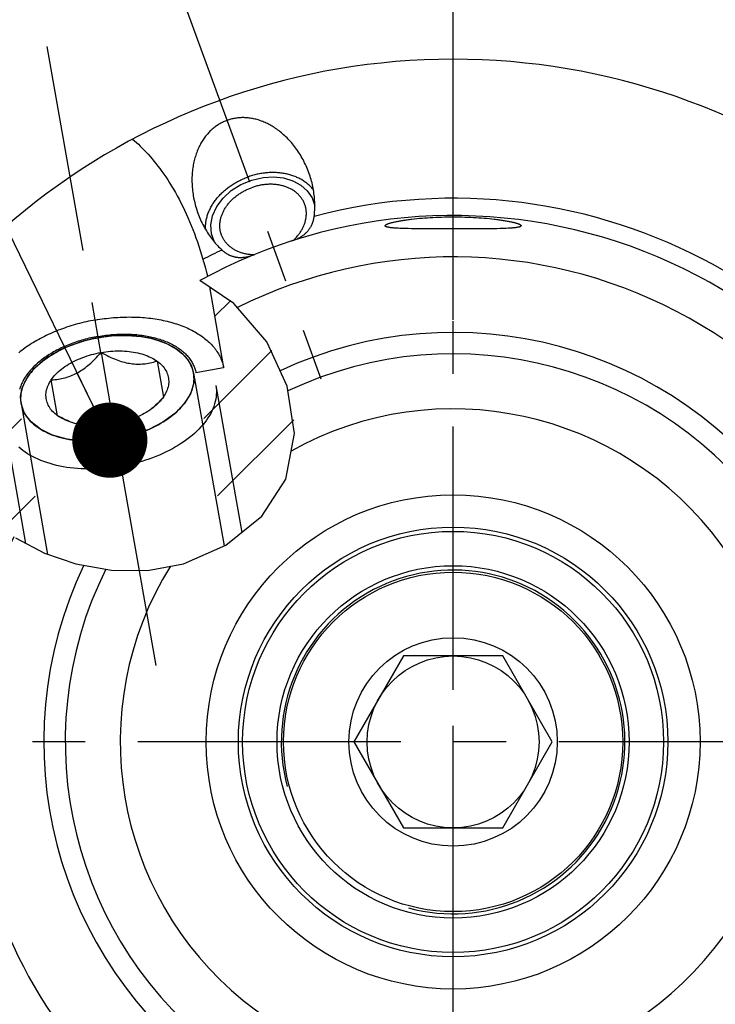
# Model space of a CAD drawing. Units: millimetres. Extents: x 0 to 594, y 0 to 420.
# Drawn here: x 102 to 135, y 215 to 261 of the extents above; entities that cross this region are included whole.
import ezdxf

# ---------------------------------------------------------------- set-up
doc = ezdxf.new("R2010")
doc.units = ezdxf.units.MM
doc.header["$LTSCALE"] = 32.67
doc.linetypes.add('CENTER', pattern=[0.6, 0.375, -0.075, 0.075, -0.075])
doc.layers.get('0').update_dxf_attribs({"linetype": 'CONTINUOUS'})
for name, color, linetype in [('10003447_HP_AXIS', 7, 'CONTINUOUS'), ('30252547_CL', 7, 'CONTINUOUS'), ('31218240_CL', 7, 'CONTINUOUS'), ('31266174_CL', 7, 'CONTINUOUS'), ('607663500-000-00-ED1_CL', 7, 'CONTINUOUS'), ('607663500-000_AXIS', 7, 'CONTINUOUS'), ('607663719-000_AXIS', 7, 'CONTINUOUS'), ('607663719-000_CL', 7, 'CONTINUOUS'), ('607663719-000_HATCH', 7, 'CONTINUOUS'), ('COLLECTION02', 7, 'CONTINUOUS')]:
    doc.layers.add(name, color=color, linetype=linetype)
doc.styles.get("Standard").update_dxf_attribs({"font": 'TXT.SHX', "width": 0.7})
doc.dimstyles.get("Standard").update_dxf_attribs({"dimtxt": 3.5, "dimasz": 3.5, "dimexe": 1.5, "dimexo": 0, "dimtad": 1, "dimdec": 3, "dimdsep": 46, "dimtxsty": 'STANDARD', "dimblk": '_FILLED', "dimblk1": '_FILLED', "dimblk2": '_FILLED', "dimcen": 0.09, "dimclrt": 2, "dimadec": 3, "dimazin": 2, "dimtol": 1, "dimtp": 0.005, "dimtm": 0.005, "dimtfac": 1, "dimtdec": 3, "dimtofl": 0, "dimtmove": 0, "dimatfit": 3, "dimldrblk": '_FILLED', "dimfxl": 1, "dimtolj": 1, "dimarcsym": 0})

# ---------------------------------------------------------------- blocks, each defined once
blk = doc.blocks.new('_FILLED')
at = {"color": 0, "linetype": 'BYBLOCK'}
blk.add_solid([(0, 0), (-1, 0.125), (-1, -0.125)], dxfattribs=at)
blk = doc.blocks.new('HATCHING_BL1', base_point=(106.747, 242.253))
at = {"layer": '607663719-000_HATCH', "linetype": 'CONTINUOUS'}
h = blk.add_hatch(dxfattribs=at)
h.set_pattern_fill('default__2', color=3, scale=3, angle=45, style=0, pattern_type=0)
h.set_pattern_definition([(45, (0, 0), (-2.12132, 2.12132), [])])
edge = h.paths.add_edge_path()
edge.add_line((99.614, 246.144), (100.229, 246.253))
edge.add_line((100.229, 246.253), (100.85, 242.729))
edge.add_line((100.85, 242.729), (102.142, 242.955))
edge.add_line((102.142, 242.955), (103.369, 235.997))
edge.add_spline(control_points=[(103.369, 235.997), (103.242, 236.05), (102.995, 236.159), (102.641, 236.335), (102.304, 236.523), (101.982, 236.722), (101.675, 236.933), (101.381, 237.157), (101.1, 237.394), (100.833, 237.644), (100.574, 237.913), (100.318, 238.207), (100.068, 238.528), (99.827, 238.871), (99.599, 239.235), (99.388, 239.615), (99.196, 240.007), (99.026, 240.407), (98.88, 240.81), (98.76, 241.211), (98.664, 241.605), (98.593, 241.991), (98.546, 242.364), (98.521, 242.722), (98.518, 243.066), (98.533, 243.393), (98.567, 243.704), (98.616, 243.999), (98.68, 244.278), (98.757, 244.542), (98.85, 244.801), (98.961, 245.063), (99.091, 245.327), (99.242, 245.595), (99.414, 245.867), (99.545, 246.051), (99.614, 246.144)], knot_values=[0, 0, 0, 0, 0.029412, 0.058824, 0.088235, 0.117647, 0.147059, 0.176471, 0.205882, 0.235294, 0.264706, 0.294118, 0.323529, 0.352941, 0.382353, 0.411765, 0.441176, 0.470588, 0.5, 0.529412, 0.558824, 0.588235, 0.617647, 0.647059, 0.676471, 0.705882, 0.735294, 0.764706, 0.794118, 0.823529, 0.852941, 0.882353, 0.911765, 0.941176, 0.970588, 1, 1, 1, 1], degree=3, periodic=0)
edge = h.paths.add_edge_path()
edge.add_line((111.91, 236.464), (111.796, 236.444))
edge.add_line((111.796, 236.444), (110.391, 244.409))
edge.add_line((110.391, 244.409), (111.683, 244.639))
edge.add_line((111.683, 244.639), (111.001, 248.508))
edge.add_spline(control_points=[(111.001, 248.508), (111.118, 248.435), (111.35, 248.283), (111.692, 248.035), (112.024, 247.767), (112.345, 247.482), (112.653, 247.178), (112.947, 246.858), (113.225, 246.521), (113.486, 246.169), (113.729, 245.803), (113.955, 245.418), (114.165, 245.014), (114.354, 244.595), (114.52, 244.167), (114.661, 243.733), (114.776, 243.3), (114.865, 242.871), (114.928, 242.451), (114.965, 242.042), (114.978, 241.649), (114.969, 241.271), (114.94, 240.91), (114.891, 240.567), (114.825, 240.242), (114.743, 239.934), (114.648, 239.644), (114.539, 239.369), (114.414, 239.099), (114.272, 238.833), (114.112, 238.57), (113.934, 238.31), (113.739, 238.055), (113.526, 237.805), (113.296, 237.561), (113.049, 237.324), (112.786, 237.094), (112.508, 236.873), (112.216, 236.661), (112.013, 236.528), (111.91, 236.464)], knot_values=[0, 0, 0, 0, 0.026316, 0.052632, 0.078947, 0.105263, 0.131579, 0.157895, 0.184211, 0.210526, 0.236842, 0.263158, 0.289474, 0.315789, 0.342105, 0.368421, 0.394737, 0.421053, 0.447368, 0.473684, 0.5, 0.526316, 0.552632, 0.578947, 0.605263, 0.631579, 0.657895, 0.684211, 0.710526, 0.736842, 0.763158, 0.789474, 0.815789, 0.842105, 0.868421, 0.894737, 0.921053, 0.947368, 0.973684, 1, 1, 1, 1], degree=3, periodic=0)

msp = doc.modelspace()

# ---------------------------------------------------------------- linework, layer by layer
at = {"color": 3, "linetype": 'CONTINUOUS'}
for p, q in [((112.1628, 247.6425), (110.5754, 248.7048)), ((113.6932, 245.8522), (112.1628, 247.6425)), ((114.6404, 243.7881), (113.6932, 245.8522)), ((114.9747, 241.5788), (114.6404, 243.7881)), ((114.5765, 239.4652), (114.9747, 241.5788)), ((113.4548, 237.7314), (114.5765, 239.4652)), ((111.7898, 236.39), (113.4548, 237.7314)), ((101.9868, 236.7225), (103.3397, 236.0092)), ((109.8201, 235.5242), (111.7898, 236.39)), ((103.3397, 236.0092), (104.792, 235.5242)), ((104.792, 235.5242), (106.454, 235.2284)), ((106.454, 235.2284), (108.1416, 235.2134)), ((108.1416, 235.2134), (109.8201, 235.5242))]:
    msp.add_line(p, q, dxfattribs=at)
at = {"layer": '10003447_HP_AXIS', "color": 1, "linetype": 'CENTER'}
msp.add_line((122.3682, 246.8751), (122.3682, 260.8044), dxfattribs=at)
at = {"layer": '30252547_CL', "color": 7, "linetype": 'CONTINUOUS'}
for p, q in [((120.0588, 231.2297), (117.7494, 227.2297)), ((124.6776, 231.2297), (120.0588, 231.2297)), ((126.987, 227.2297), (124.6776, 231.2297)), ((117.7494, 227.2297), (120.0588, 223.2297)), ((124.6776, 223.2297), (126.987, 227.2297)), ((120.0588, 223.2297), (124.6776, 223.2297))]:
    msp.add_line(p, q, dxfattribs=at)
for radius in [7.9, 4.85, 4]:
    msp.add_circle((122.3682, 227.2297), radius, dxfattribs=at)
at = {"layer": '31218240_CL', "color": 3, "linetype": 'CONTINUOUS'}
for p, q in [((105.7072, 246.0186), (105.7491, 246.0268)), ((105.7491, 246.0268), (105.7911, 246.0347)), ((105.7911, 246.0347), (105.85, 246.0453)), ((105.85, 246.0453), (105.8921, 246.0526)), ((105.8921, 246.0526), (105.9342, 246.0596)), ((105.9342, 246.0596), (105.9933, 246.0691)), ((110.2844, 244.3921), (111.7022, 236.3515)), ((102.2484, 242.9751), (103.4853, 235.9606))]:
    msp.add_line(p, q, dxfattribs=at)
at = {"layer": '31218240_CL', "color": 7, "linetype": 'CONTINUOUS'}
for p, q in [((105.9718, 245.3546), (106.5611, 242.0126)), ((108.5811, 244.9532), (108.8758, 243.2822)), ((103.9517, 242.414), (103.6571, 244.085)), ((111.3197, 243.8189), (112.5251, 236.9825)), ((101.4716, 242.0824), (102.4608, 236.4726)), ((104.6344, 242.0907), (104.5725, 242.1149))]:
    msp.add_line(p, q, dxfattribs=at)
for points in [[(108.7248, 245.8863), (108.6941, 245.8967), (108.5716, 245.9359), (108.446, 245.9718), (108.3174, 246.0045), (108.1857, 246.0341), (108.0515, 246.0603), (107.9148, 246.0831), (107.7757, 246.1027), (107.6346, 246.1188), (107.4916, 246.1316), (107.3466, 246.1409), (107.2004, 246.1468), (107.0529, 246.1492), (106.904, 246.1482), (106.7545, 246.1438), (106.6043, 246.1359), (106.4534, 246.1245), (106.3025, 246.1098), (106.1515, 246.0917), (106.0004, 246.0702), (105.85, 246.0453)], [(105.85, 246.0453), (105.7001, 246.0172), (105.5508, 245.9858), (105.4027, 245.9512), (105.2559, 245.9134), (105.1102, 245.8724), (104.9663, 245.8285), (104.8243, 245.7815), (104.6841, 245.7315), (104.5463, 245.6788), (104.4109, 245.6233), (104.2779, 245.5649), (104.1479, 245.504), (104.0208, 245.4406), (103.8967, 245.3746), (103.7761, 245.3064), (103.659, 245.2359), (103.5453, 245.1631), (103.4356, 245.0883), (103.3299, 245.0116), (103.2282, 244.9329), (103.2029, 244.9126)], [(110.2844, 244.3921), (110.266, 244.4801), (110.242, 244.5668), (110.2125, 244.6521), (110.1775, 244.7361), (110.1369, 244.8188), (110.091, 244.8999), (110.0398, 244.9792), (109.9831, 245.0568), (109.9214, 245.1324), (109.8546, 245.2059), (109.7826, 245.2774), (109.7058, 245.3466), (109.6243, 245.4135), (109.5379, 245.4781), (109.447, 245.54), (109.3517, 245.5994), (109.252, 245.6561), (109.1482, 245.71), (109.0404, 245.7611), (108.9285, 245.8094), (108.8131, 245.8546), (108.7248, 245.8863)], [(103.6571, 244.085), (103.7044, 244.1507), (103.7554, 244.2155), (103.8101, 244.2794), (103.8686, 244.3425), (103.9308, 244.4047), (103.9964, 244.4657), (104.0654, 244.5255), (104.1378, 244.5842), (104.2133, 244.6414), (104.2919, 244.6972), (104.3736, 244.7516), (104.458, 244.8042), (104.5452, 244.8552), (104.635, 244.9045), (104.7272, 244.9519), (104.8217, 244.9973), (104.9185, 245.0409), (105.0172, 245.0824), (105.1178, 245.1217), (105.2202, 245.159), (105.3241, 245.194), (105.4294, 245.2267), (105.5361, 245.2571), (105.6437, 245.2851), (105.7521, 245.3107), (105.8615, 245.3339), (105.9718, 245.3546)], [(103.6571, 244.085), (103.7425, 244.0901), (103.8258, 244.0971), (103.907, 244.106), (103.9859, 244.1167), (104.0627, 244.1292), (104.1381, 244.1436), (104.2121, 244.1598), (104.2846, 244.1779), (104.3562, 244.1979), (104.4269, 244.2198), (104.4966, 244.2437), (104.5656, 244.2696), (104.634, 244.2975), (104.7017, 244.3275), (104.7689, 244.3596), (104.8357, 244.3938), (104.902, 244.4302), (104.968, 244.4688), (105.0337, 244.5096), (105.0991, 244.5526), (105.1643, 244.598), (105.2295, 244.6457), (105.2945, 244.6958), (105.3598, 244.7484), (105.4252, 244.8035), (105.4907, 244.8612), (105.5569, 244.9219), (105.6235, 244.9854), (105.6908, 245.0518), (105.7592, 245.1219), (105.8289, 245.1959), (105.8998, 245.2734), (105.9718, 245.3546)], [(105.9718, 245.3546), (106.0825, 245.3728), (106.1932, 245.3885), (106.3038, 245.4015), (106.4146, 245.412), (106.5252, 245.4199), (106.6354, 245.4252), (106.7449, 245.4278), (106.8539, 245.4279), (106.9619, 245.4253), (107.0688, 245.4201), (107.1747, 245.4122), (107.279, 245.4018), (107.3819, 245.3888), (107.4832, 245.3733), (107.5825, 245.3552), (107.6798, 245.3345), (107.7752, 245.3114), (107.8681, 245.2859), (107.9587, 245.2579), (108.0468, 245.2276), (108.1321, 245.1949), (108.2146, 245.16), (108.2943, 245.1228), (108.3708, 245.0835), (108.4441, 245.0422), (108.5142, 244.9988), (108.5811, 244.9532)], [(105.9718, 245.3546), (106.0672, 245.3029), (106.1603, 245.2543), (106.2511, 245.2087), (106.3394, 245.1662), (106.4254, 245.1267), (106.5098, 245.0898), (106.5927, 245.0554), (106.6741, 245.0237), (106.7544, 244.9942), (106.8337, 244.9671), (106.912, 244.9423), (106.9895, 244.9198), (107.0664, 244.8994), (107.1426, 244.8814), (107.2183, 244.8655), (107.2935, 244.8518), (107.3682, 244.8403), (107.4427, 244.831), (107.5168, 244.8238), (107.5907, 244.8188), (107.6645, 244.816), (107.7382, 244.8152), (107.8118, 244.8167), (107.8857, 244.8202), (107.9598, 244.8259), (108.0341, 244.8338), (108.1092, 244.8438), (108.1849, 244.8561), (108.2613, 244.8705), (108.3391, 244.8875), (108.4184, 244.9069), (108.4991, 244.9289), (108.5811, 244.9532)], [(103.2029, 244.9126), (103.1308, 244.8526), (103.0378, 244.7707), (102.9492, 244.6871), (102.8654, 244.6022), (102.7863, 244.516), (102.712, 244.4286), (102.6427, 244.3402), (102.5785, 244.2509), (102.5194, 244.1607), (102.4656, 244.07), (102.4172, 243.9787), (102.374, 243.8869), (102.3363, 243.7949), (102.3042, 243.7028), (102.2775, 243.6105), (102.2565, 243.5184), (102.2411, 243.4266), (102.2312, 243.335), (102.227, 243.244), (102.2285, 243.1538), (102.2356, 243.0641), (102.2484, 242.9751)], [(108.5811, 244.9532), (108.6445, 244.9057), (108.7042, 244.8566), (108.7601, 244.8057), (108.8124, 244.7531), (108.8608, 244.6988), (108.9054, 244.6431), (108.9459, 244.5859), (108.9825, 244.5272), (109.015, 244.4674), (109.0433, 244.4064), (109.0674, 244.3443), (109.0874, 244.2812), (109.1031, 244.2172), (109.1145, 244.1523), (109.1216, 244.0869), (109.1245, 244.0208), (109.123, 243.9541), (109.1173, 243.8871), (109.1073, 243.8198), (109.0929, 243.7522), (109.0744, 243.6846), (109.0516, 243.617), (109.0246, 243.5493), (108.9935, 243.482), (108.9584, 243.4151), (108.9191, 243.3485), (108.8758, 243.2822)], [(106.6829, 241.3219), (106.8327, 241.35), (106.982, 241.3814), (107.1301, 241.416), (107.277, 241.4538), (107.4227, 241.4948), (107.5665, 241.5387), (107.7085, 241.5857), (107.8487, 241.6357), (107.9866, 241.6884), (108.1219, 241.7439), (108.2549, 241.8023), (108.385, 241.8632), (108.512, 241.9266), (108.6361, 241.9926), (108.7567, 242.0608), (108.8739, 242.1313), (108.9875, 242.2041), (109.0972, 242.2789), (109.2029, 242.3556), (109.3047, 242.4343), (109.4021, 242.5146), (109.495, 242.5965), (109.5836, 242.6801), (109.6675, 242.765), (109.7465, 242.8512), (109.8209, 242.9386), (109.8901, 243.027), (109.9543, 243.1163), (110.0134, 243.2065), (110.0672, 243.2972), (110.1157, 243.3885), (110.1588, 243.4803), (110.1965, 243.5723), (110.2286, 243.6644), (110.2553, 243.7567), (110.2764, 243.8488), (110.2918, 243.9406), (110.3016, 244.0322), (110.3058, 244.1232), (110.3043, 244.2134), (110.2972, 244.3031), (110.2844, 244.3921)], [(111.3197, 243.8189), (111.3349, 243.7138), (111.3437, 243.6077), (111.346, 243.5008), (111.3419, 243.3932), (111.3313, 243.285), (111.3143, 243.1764), (111.2909, 243.0674), (111.2611, 242.9584), (111.2249, 242.8493), (111.1824, 242.7403), (111.1338, 242.6316), (111.0789, 242.5233), (111.0179, 242.4156), (110.9509, 242.3086), (110.878, 242.2024), (110.7992, 242.0972), (110.7147, 241.9931), (110.6245, 241.8903), (110.5288, 241.7888), (110.4278, 241.6889), (110.3215, 241.5906), (110.21, 241.494), (110.0936, 241.3994), (109.9724, 241.3068), (109.8465, 241.2163), (109.7161, 241.1281), (109.5814, 241.0423), (109.4425, 240.959), (109.2997, 240.8782), (109.153, 240.8002), (109.0028, 240.7249), (108.8492, 240.6526), (108.6923, 240.5833), (108.5325, 240.517), (108.3699, 240.4539), (108.2047, 240.3941), (108.0372, 240.3376), (107.8675, 240.2845), (107.6959, 240.2349), (107.5226, 240.1889), (107.3478, 240.1464), (107.1718, 240.1076), (106.9948, 240.0725), (106.817, 240.0411), (106.6387, 240.0136), (106.46, 239.9898), (106.2813, 239.97), (106.1027, 239.954), (105.9244, 239.9419), (105.7468, 239.9338), (105.5701, 239.9296), (105.3944, 239.9293), (105.22, 239.9329), (105.0472, 239.9405), (104.8761, 239.952), (104.707, 239.9675), (104.5401, 239.9868), (104.3756, 240.01), (104.2138, 240.037), (104.0548, 240.0678), (103.8988, 240.1024), (103.7461, 240.1407), (103.5969, 240.1826), (103.4513, 240.2282), (103.3095, 240.2773), (103.1718, 240.3299), (103.0383, 240.3859), (102.9091, 240.4452), (102.7845, 240.5079), (102.6646, 240.5737), (102.5496, 240.6426), (102.4396, 240.7145), (102.3347, 240.7893), (102.2352, 240.867), (102.141, 240.9473)], [(103.9517, 242.414), (103.8883, 242.4615), (103.8286, 242.5106), (103.7727, 242.5615), (103.7205, 242.6141), (103.672, 242.6684), (103.6275, 242.7241), (103.5869, 242.7813), (103.5503, 242.84), (103.5179, 242.8998), (103.4896, 242.9608), (103.4654, 243.0229), (103.4455, 243.086), (103.4298, 243.15), (103.4184, 243.2149), (103.4112, 243.2803), (103.4084, 243.3464), (103.4098, 243.4131), (103.4156, 243.4801), (103.4256, 243.5474), (103.4399, 243.615), (103.4585, 243.6826), (103.4812, 243.7502), (103.5082, 243.8179), (103.5393, 243.8852), (103.5745, 243.9521), (103.6137, 244.0187), (103.6571, 244.085)], [(102.2484, 242.9751), (102.2669, 242.8871), (102.2908, 242.8004), (102.3203, 242.7151), (102.3553, 242.6311), (102.3959, 242.5484), (102.4418, 242.4673), (102.4931, 242.388), (102.5497, 242.3104), (102.6114, 242.2348), (102.6783, 242.1613), (102.7502, 242.0898), (102.827, 242.0206), (102.9086, 241.9537), (102.995, 241.8891), (103.0858, 241.8272), (103.1811, 241.7678), (103.2809, 241.7111), (103.3847, 241.6572), (103.4925, 241.6061), (103.6043, 241.5578), (103.7197, 241.5126), (103.8387, 241.4705), (103.9612, 241.4313), (104.0868, 241.3954), (104.2155, 241.3627), (104.3471, 241.3331), (104.4813, 241.3069), (104.618, 241.2841), (104.7572, 241.2645), (104.8983, 241.2484), (105.0413, 241.2356), (105.1862, 241.2263), (105.3324, 241.2204), (105.48, 241.218), (105.6288, 241.219), (105.7783, 241.2234), (105.9285, 241.2313), (106.0794, 241.2427), (106.2304, 241.2574), (106.3814, 241.2755), (106.5324, 241.297), (106.6829, 241.3219)], [(108.8758, 243.2822), (108.8284, 243.2165), (108.7774, 243.1517), (108.7227, 243.0878), (108.6642, 243.0247), (108.6021, 242.9625), (108.5365, 242.9015), (108.4675, 242.8417), (108.4339, 242.814)], [(108.8758, 243.2822), (108.8038, 243.201), (108.7329, 243.1235), (108.6632, 243.0495), (108.5947, 242.9794), (108.5275, 242.9129), (108.4608, 242.8494)], [(108.4339, 242.814), (108.395, 242.783), (108.3195, 242.7258), (108.2409, 242.67), (108.1592, 242.6156), (108.0748, 242.563), (107.9877, 242.512), (107.8978, 242.4627), (107.8057, 242.4153), (107.7112, 242.3699), (107.6143, 242.3263), (107.5157, 242.2848), (107.4151, 242.2455), (107.3126, 242.2082), (107.2088, 242.1732), (107.1035, 242.1405), (106.9968, 242.1101), (106.8891, 242.0821), (106.7807, 242.0565), (106.6714, 242.0333), (106.5611, 242.0126)], [(108.4608, 242.8494), (108.3946, 242.7887), (108.3448, 242.7449)], [(104.5271, 242.1251), (104.4861, 242.1396), (104.4007, 242.1723), (104.3182, 242.2072), (104.2385, 242.2444), (104.162, 242.2837), (104.0888, 242.325), (104.0187, 242.3684), (103.9517, 242.414)], [(104.5725, 242.1149), (104.4896, 242.1492), (104.4053, 242.1861), (104.3193, 242.2256), (104.2311, 242.268), (104.1403, 242.3137), (104.0472, 242.3623), (103.9517, 242.414)], [(106.5611, 242.0126), (106.4503, 241.9944), (106.3396, 241.9787), (106.229, 241.9657), (106.1183, 241.9552), (106.0076, 241.9473), (105.8975, 241.942), (105.7879, 241.9394), (105.6789, 241.9393), (105.5709, 241.9419), (105.464, 241.9471), (105.3581, 241.955), (105.2538, 241.9654), (105.151, 241.9784), (105.0497, 241.9939), (104.9504, 242.012), (104.853, 242.0327), (104.7577, 242.0558), (104.6647, 242.0813), (104.5742, 242.1093), (104.5271, 242.1251)]]:
    msp.add_lwpolyline(points, dxfattribs=at)
at = {"layer": '31218240_CL', "color": 3, "linetype": 'CONTINUOUS'}
for points in [[(105.9933, 246.0691), (106.4584, 246.125), (106.9348, 246.1487), (107.4018, 246.1378), (107.8398, 246.0941), (108.2693, 246.0158), (108.6758, 245.9029)], [(103.2433, 244.945), (103.5713, 245.1801), (103.9466, 245.4016), (104.3544, 245.599), (104.7761, 245.7647), (105.2311, 245.9067), (105.7072, 246.0186)], [(108.6758, 245.9029), (109.0935, 245.7365), (109.4676, 245.5265), (109.7723, 245.2871), (110.0175, 245.0108), (110.1862, 244.7165), (110.2844, 244.3921)], [(102.2484, 242.9751), (102.2291, 243.3022), (102.2868, 243.6449), (102.4177, 243.9799), (102.626, 244.3177), (102.8972, 244.6352), (103.2433, 244.945)], [(110.2844, 244.3921), (110.2888, 243.9199), (110.14, 243.4386), (109.8436, 242.9667), (109.4021, 242.5146), (108.8477, 242.1152), (108.195, 241.7755), (107.4688, 241.5085), (106.6829, 241.3219)], [(106.6829, 241.3219), (105.8945, 241.2292), (105.1203, 241.2301), (104.3897, 241.3244), (103.7197, 241.5126), (103.1592, 241.781), (102.717, 242.1219), (102.41, 242.5223), (102.2484, 242.9751)]]:
    msp.add_lwpolyline(points, dxfattribs=at)
at = {"layer": '31266174_CL', "color": 9, "linetype": 'CONTINUOUS'}
msp.add_circle((122.3682, 227.2297), 11.5, dxfattribs=at)
at = {"layer": '31266174_CL', "color": 7, "linetype": 'CONTINUOUS'}
msp.add_circle((122.3682, 227.2297), 10, dxfattribs=at)
msp.add_arc((122.3682, 227.2297), 15.5, 148.14615, 119.13377, dxfattribs=at)
at = {"layer": '607663500-000_AXIS', "color": 1, "linetype": 'CENTER'}
msp.add_line((122.3682, 190.4547), (122.3682, 264.0047), dxfattribs=at)
at = {"layer": '607663719-000_AXIS', "color": 1, "linetype": 'CENTER'}
for p, q in [((108.6891, 264.8127), (116.2161, 244.1325)), ((108.5398, 230.7909), (103.4601, 259.5992)), ((159.1432, 227.2297), (85.5932, 227.2297))]:
    msp.add_line(p, q, dxfattribs=at)
at = {"layer": '607663719-000_CL', "color": 7, "linetype": 'CONTINUOUS'}
for p, q in [((120.6786, 251.5883), (120.798, 251.5998)), ((120.798, 251.5998), (120.92, 251.6105)), ((120.92, 251.6105), (121.0444, 251.6204)), ((121.0444, 251.6204), (121.1709, 251.6295)), ((121.1709, 251.6295), (121.2993, 251.6377)), ((121.2993, 251.6377), (121.4294, 251.645)), ((121.4294, 251.645), (121.5608, 251.6514)), ((121.5608, 251.6514), (121.6936, 251.6568)), ((121.6936, 251.6568), (121.8274, 251.6613)), ((121.8274, 251.6613), (121.9618, 251.6647)), ((121.9618, 251.6647), (122.097, 251.6672)), ((122.097, 251.6672), (122.2326, 251.6687)), ((122.2326, 251.6687), (122.3682, 251.6692)), ((122.3682, 251.6692), (122.5039, 251.6687)), ((122.5039, 251.6687), (122.6394, 251.6672)), ((122.6394, 251.6672), (122.7746, 251.6647)), ((122.7746, 251.6647), (122.909, 251.6613)), ((122.909, 251.6613), (123.0427, 251.6568)), ((123.0427, 251.6568), (123.1755, 251.6514)), ((123.1755, 251.6514), (123.3069, 251.645)), ((123.3069, 251.645), (123.437, 251.6377)), ((123.437, 251.6377), (123.5653, 251.6295)), ((123.5653, 251.6295), (123.6919, 251.6204)), ((123.6919, 251.6204), (123.8162, 251.6105)), ((123.8162, 251.6105), (123.9382, 251.5998)), ((123.9382, 251.5998), (124.0576, 251.5883)), ((120.4487, 251.5631), (120.5621, 251.576)), ((120.5621, 251.576), (120.6786, 251.5883)), ((124.0576, 251.5883), (124.1741, 251.5761)), ((124.9313, 251.1359), (124.8461, 251.1317)), ((119.9799, 251.1281), (119.8903, 251.1317)), ((120.0741, 251.1248), (119.9799, 251.1281)), ((120.1726, 251.122), (120.0741, 251.1248)), ((120.2753, 251.1196), (120.1726, 251.122)), ((120.4366, 251.1166), (120.2753, 251.1196)), ((120.606, 251.1142), (120.4366, 251.1166)), ((120.7828, 251.1125), (120.606, 251.1142)), ((121.0287, 251.1109), (120.7828, 251.1125)), ((121.2846, 251.1099), (121.0287, 251.1109)), ((121.6829, 251.1092), (121.2846, 251.1099)), ((122.7813, 251.109), (121.6829, 251.1092)), ((123.3206, 251.1096), (122.7813, 251.109)), ((123.6444, 251.1106), (123.3206, 251.1096)), ((123.893, 251.112), (123.6444, 251.1106)), ((124.072, 251.1136), (123.893, 251.112)), ((124.2439, 251.1157), (124.072, 251.1136)), ((124.408, 251.1185), (124.2439, 251.1157)), ((124.5634, 251.122), (124.408, 251.1185)), ((124.662, 251.1248), (124.5634, 251.122)), ((124.7562, 251.128), (124.662, 251.1248)), ((124.8461, 251.1317), (124.7562, 251.128)), ((110.7147, 249.686), (110.7343, 249.617)), ((110.7343, 249.617), (110.7541, 249.5486)), ((110.7541, 249.5486), (110.836, 249.2725)), ((110.836, 249.2725), (110.8578, 249.1979)), ((110.8578, 249.1979), (110.8726, 249.146)), ((110.8726, 249.146), (110.8816, 249.1135)), ((110.8816, 249.1135), (110.89, 249.083)), ((110.89, 249.083), (110.8975, 249.0547)), ((111.0181, 248.4085), (111.6829, 244.6387)), ((111.6829, 244.6387), (110.3912, 244.409))]:
    msp.add_line(p, q, dxfattribs=at)
for points in [[(115.6513, 253.7248), (115.6218, 253.8037), (115.591, 253.8817), (115.5588, 253.9591), (115.5253, 254.0357), (115.4905, 254.1116), (115.4545, 254.1868), (115.4172, 254.2609), (115.3787, 254.3342), (115.339, 254.4065), (115.2983, 254.4777), (115.2565, 254.5478), (115.2136, 254.6168), (115.1698, 254.6846), (115.125, 254.7512), (115.0793, 254.8165), (115.0328, 254.8806), (114.9854, 254.9432), (114.9373, 255.0046), (114.8885, 255.0645), (114.839, 255.123), (114.7888, 255.1801), (114.7381, 255.2357), (114.6869, 255.2899), (114.6352, 255.3426), (114.583, 255.3938), (114.5304, 255.4434), (114.4775, 255.4916), (114.4242, 255.5382), (114.3707, 255.5833), (114.3168, 255.6269), (114.2628, 255.669), (114.2087, 255.7096), (114.1543, 255.7487), (114.0999, 255.7862), (114.0454, 255.8223), (113.9908, 255.8569), (113.9363, 255.89), (113.8817, 255.9217), (113.8272, 255.9519), (113.7727, 255.9807), (113.7184, 256.0081), (113.6641, 256.034), (113.61, 256.0586), (113.556, 256.0819), (113.5022, 256.1037), (113.4486, 256.1243), (113.3951, 256.1435), (113.3419, 256.1614), (113.2889, 256.1781), (113.2362, 256.1935), (113.1837, 256.2076), (113.1314, 256.2205), (113.0795, 256.2322), (113.0278, 256.2427), (112.9764, 256.2521), (112.9253, 256.2602), (112.8745, 256.2673), (112.824, 256.2732), (112.7738, 256.278), (112.7239, 256.2817), (112.6744, 256.2843), (112.6251, 256.2858), (112.5762, 256.2863), (112.5276, 256.2857), (112.4794, 256.2841), (112.4315, 256.2815), (112.3839, 256.2778), (112.3367, 256.2732), (112.2898, 256.2675), (112.2432, 256.2609), (112.197, 256.2533), (112.1511, 256.2447), (112.1055, 256.2351), (112.0603, 256.2246), (112.0154, 256.2131), (111.9709, 256.2007), (111.9267, 256.1873), (111.8828, 256.1729), (111.8393, 256.1576)], [(111.8393, 256.1576), (111.7962, 256.1414), (111.7534, 256.1242), (111.7109, 256.106), (111.6688, 256.0869), (111.627, 256.0669), (111.5856, 256.0459), (111.5446, 256.0239), (111.5039, 256.001), (111.4636, 255.9771), (111.4236, 255.9523), (111.3841, 255.9265), (111.3449, 255.8996), (111.3061, 255.8719), (111.2677, 255.8431), (111.2297, 255.8133), (111.1921, 255.7825), (111.155, 255.7507), (111.1183, 255.7179), (111.082, 255.684), (111.0461, 255.6492), (111.0108, 255.6132), (110.9759, 255.5762), (110.9415, 255.5382), (110.9076, 255.4991), (110.8742, 255.4589), (110.8414, 255.4176), (110.8091, 255.3753), (110.7774, 255.3318), (110.7462, 255.2872), (110.7157, 255.2415), (110.6858, 255.1947), (110.6566, 255.1468), (110.628, 255.0977), (110.6001, 255.0475), (110.573, 254.9961), (110.5465, 254.9436), (110.5209, 254.89), (110.496, 254.8352), (110.472, 254.7793), (110.4488, 254.7223), (110.4264, 254.6641), (110.405, 254.6047), (110.3845, 254.5443), (110.3649, 254.4827), (110.3463, 254.4201), (110.3288, 254.3563), (110.3123, 254.2914), (110.2969, 254.2255), (110.2826, 254.1586), (110.2693, 254.0906), (110.2573, 254.0216), (110.2465, 253.9516), (110.2369, 253.8807), (110.2286, 253.8089), (110.2215, 253.7361), (110.2157, 253.6625), (110.2113, 253.5881), (110.2082, 253.5129), (110.2065, 253.4369), (110.2062, 253.3603), (110.2073, 253.283), (110.2099, 253.2051), (110.2139, 253.1266), (110.2194, 253.0477), (110.2264, 252.9683), (110.2349, 252.8885), (110.2449, 252.8084), (110.2564, 252.7279), (110.2694, 252.6473), (110.284, 252.5666), (110.3001, 252.4857), (110.3177, 252.4049), (110.3368, 252.3241), (110.3575, 252.2434), (110.3796, 252.1629), (110.4032, 252.0826), (110.4283, 252.0026), (110.4549, 251.9231), (110.483, 251.8437)], [(107.446, 255.2828), (107.5345, 255.2067), (107.6234, 255.1274), (107.7127, 255.0448), (107.8025, 254.9591), (107.8926, 254.8701), (107.9831, 254.7778), (108.0739, 254.682), (108.165, 254.5828), (108.2562, 254.4801), (108.3476, 254.3737), (108.4392, 254.2638), (108.5307, 254.1502), (108.6222, 254.0328), (108.7137, 253.9117), (108.805, 253.7867), (108.896, 253.658), (108.9868, 253.5254), (109.0772, 253.3889), (109.1671, 253.2485), (109.2565, 253.1043), (109.3451, 252.9561), (109.433, 252.8041), (109.5202, 252.6483), (109.6063, 252.4886), (109.6914, 252.3252), (109.7754, 252.158), (109.8581, 251.9872), (109.9394, 251.8128), (110.0194, 251.6348), (110.0977, 251.4534), (110.1743, 251.2687), (110.2492, 251.0807), (110.3222, 250.8897), (110.3931, 250.6957), (110.4621, 250.4987), (110.5287, 250.2992), (110.593, 250.0973), (110.655, 249.8929), (110.7147, 249.686)], [(110.8395, 251.085), (110.8381, 251.1207), (110.8375, 251.1658), (110.8381, 251.2112), (110.8399, 251.2566), (110.8429, 251.3022), (110.847, 251.3479), (110.8523, 251.3936), (110.8588, 251.4395), (110.8664, 251.4853), (110.8752, 251.5312), (110.8852, 251.5771), (110.8963, 251.623), (110.9086, 251.6689), (110.922, 251.7146), (110.9366, 251.7604), (110.9523, 251.806), (110.9691, 251.8515), (110.987, 251.8968), (111.0061, 251.942), (111.0262, 251.9871), (111.0475, 252.0319), (111.0698, 252.0765), (111.0932, 252.1209), (111.1177, 252.165), (111.1432, 252.2089), (111.1698, 252.2524), (111.1974, 252.2957), (111.226, 252.3386), (111.2556, 252.3812), (111.2863, 252.4234), (111.3179, 252.4652), (111.3504, 252.5066), (111.3839, 252.5475), (111.4184, 252.5881), (111.4538, 252.6281), (111.4901, 252.6677), (111.5272, 252.7068), (111.5653, 252.7454), (111.6042, 252.7835), (111.6439, 252.821), (111.6845, 252.858), (111.7259, 252.8943), (111.768, 252.9301), (111.8109, 252.9653), (111.8546, 252.9998), (111.899, 253.0337), (111.9441, 253.067), (111.99, 253.0996), (112.0364, 253.1314), (112.0836, 253.1626), (112.1313, 253.1931), (112.1797, 253.2229), (112.2286, 253.2519), (112.2782, 253.2802), (112.3283, 253.3077), (112.3788, 253.3344), (112.4299, 253.3604), (112.4815, 253.3855), (112.5335, 253.4098), (112.586, 253.4333), (112.6389, 253.456), (112.6921, 253.4778), (112.7457, 253.4988), (112.7997, 253.519)], [(115.8659, 252.9144), (115.844, 252.9427), (115.8154, 252.9777), (115.7858, 253.012), (115.7552, 253.0456), (115.7237, 253.0787), (115.6911, 253.111), (115.6577, 253.1426), (115.6233, 253.1736), (115.5879, 253.2038), (115.5517, 253.2333), (115.5145, 253.2621), (115.4765, 253.2901), (115.4376, 253.3173), (115.3979, 253.3437), (115.3574, 253.3694), (115.316, 253.3943), (115.2739, 253.4183), (115.231, 253.4415), (115.1873, 253.4639), (115.143, 253.4854), (115.0979, 253.5061), (115.0521, 253.5259), (115.0056, 253.5449), (114.9585, 253.563), (114.9108, 253.5802), (114.8624, 253.5964), (114.8135, 253.6118), (114.764, 253.6263), (114.7139, 253.6399), (114.6633, 253.6525), (114.6123, 253.6642), (114.5607, 253.675), (114.5087, 253.6849), (114.4562, 253.6938), (114.4034, 253.7017), (114.3501, 253.7087), (114.2965, 253.7148), (114.2426, 253.7199), (114.1883, 253.724), (114.1338, 253.7272), (114.0789, 253.7295), (114.0239, 253.7307), (113.9686, 253.731), (113.9131, 253.7304), (113.8574, 253.7288), (113.8016, 253.7262), (113.7457, 253.7227), (113.6896, 253.7182), (113.6335, 253.7127), (113.5774, 253.7063), (113.5212, 253.699), (113.465, 253.6907), (113.4089, 253.6815), (113.3527, 253.6713), (113.2967, 253.6602), (113.2408, 253.6481), (113.1849, 253.6351), (113.1293, 253.6213), (113.0738, 253.6065), (113.0185, 253.5907), (112.9634, 253.5741), (112.9086, 253.5566), (112.854, 253.5383), (112.7997, 253.519)], [(115.8974, 251.6882), (115.9058, 251.7601), (115.9129, 251.8328), (115.9186, 251.9064), (115.923, 251.9808), (115.9261, 252.0561), (115.9278, 252.132), (115.9281, 252.2087), (115.927, 252.286), (115.9244, 252.3639), (115.9203, 252.4423), (115.9148, 252.5213), (115.9078, 252.6007), (115.8993, 252.6805), (115.8893, 252.7607), (115.8778, 252.841), (115.8648, 252.9216), (115.8502, 253.0024), (115.8341, 253.0832), (115.8165, 253.1641), (115.7973, 253.2449), (115.7767, 253.3256), (115.7545, 253.4061), (115.7309, 253.4864), (115.7058, 253.5664), (115.6792, 253.6459), (115.6513, 253.7248)], [(111.5798, 250.8331), (111.5738, 250.8497), (111.5628, 250.8832), (111.5526, 250.917), (111.5435, 250.9511), (111.5353, 250.9855), (111.5282, 251.0201), (111.522, 251.0551), (111.5168, 251.0902), (111.5126, 251.1256), (111.5094, 251.1612), (111.5072, 251.197), (111.506, 251.2329), (111.5058, 251.269), (111.5066, 251.3053), (111.5084, 251.3416), (111.5112, 251.3781), (111.515, 251.4146), (111.5197, 251.4512), (111.5255, 251.4878), (111.5323, 251.5245), (111.5401, 251.5611), (111.5488, 251.5978), (111.5585, 251.6344), (111.5692, 251.671), (111.5809, 251.7075), (111.5935, 251.7439), (111.6071, 251.7803), (111.6216, 251.8165), (111.6371, 251.8526), (111.6535, 251.8885), (111.6708, 251.9242), (111.6891, 251.9598), (111.7082, 251.9951), (111.7283, 252.0302), (111.7492, 252.0651), (111.7711, 252.0997), (111.7938, 252.1341), (111.8173, 252.1681), (111.8417, 252.2018), (111.867, 252.2352), (111.893, 252.2683), (111.9199, 252.301), (111.9475, 252.3333), (111.976, 252.3652), (112.0052, 252.3967), (112.0351, 252.4278), (112.0658, 252.4584), (112.0972, 252.4886), (112.1294, 252.5184), (112.1622, 252.5476), (112.1956, 252.5763), (112.2298, 252.6045), (112.2646, 252.6322), (112.3, 252.6594), (112.336, 252.686), (112.3726, 252.712), (112.4098, 252.7374), (112.4475, 252.7622), (112.4857, 252.7865), (112.5245, 252.8101), (112.5638, 252.8331), (112.6035, 252.8554), (112.6437, 252.8771), (112.6843, 252.8981), (112.7254, 252.9185), (112.7668, 252.9382), (112.8086, 252.9571), (112.8508, 252.9754), (112.8933, 252.9929), (112.9361, 253.0098), (112.9792, 253.0259)], [(115.4607, 252.2457), (115.4545, 252.2622), (115.4415, 252.295), (115.4276, 252.3273), (115.4126, 252.3593), (115.3968, 252.3909), (115.38, 252.4221), (115.3623, 252.4528), (115.3437, 252.4831), (115.3241, 252.5129), (115.3037, 252.5422), (115.2824, 252.571), (115.2602, 252.5993), (115.2372, 252.6271), (115.2133, 252.6544), (115.1885, 252.6811), (115.163, 252.7072), (115.1366, 252.7327), (115.1094, 252.7577), (115.0814, 252.782), (115.0527, 252.8058), (115.0232, 252.8289), (114.9929, 252.8513), (114.9619, 252.8731), (114.9302, 252.8943), (114.8978, 252.9148), (114.8647, 252.9346), (114.831, 252.9537), (114.7965, 252.9721), (114.7615, 252.9898), (114.7258, 253.0067), (114.6896, 253.023), (114.6528, 253.0385), (114.6154, 253.0532), (114.5774, 253.0672), (114.5389, 253.0805), (114.5, 253.093), (114.4605, 253.1047), (114.4206, 253.1156), (114.3802, 253.1258), (114.3394, 253.1351), (114.2982, 253.1437), (114.2566, 253.1515), (114.2147, 253.1585), (114.1724, 253.1646), (114.1297, 253.17), (114.0868, 253.1746), (114.0436, 253.1783), (114.0001, 253.1812), (113.9564, 253.1834), (113.9125, 253.1847), (113.8684, 253.1851), (113.8241, 253.1848), (113.7797, 253.1837), (113.7351, 253.1817), (113.6904, 253.1789), (113.6456, 253.1753), (113.6008, 253.1709), (113.5559, 253.1657), (113.5111, 253.1597), (113.4662, 253.1528), (113.4213, 253.1452), (113.3765, 253.1368), (113.3318, 253.1276), (113.2872, 253.1176), (113.2427, 253.1068), (113.1983, 253.0952), (113.154, 253.0828), (113.11, 253.0697), (113.0662, 253.0559), (113.0226, 253.0413), (112.9792, 253.0259)], [(114.9243, 250.5727), (114.9432, 250.5902), (114.9746, 250.6204), (115.0053, 250.651), (115.0353, 250.6821), (115.0645, 250.7136), (115.0929, 250.7455), (115.1206, 250.7778), (115.1474, 250.8105), (115.1735, 250.8436), (115.1987, 250.877), (115.2231, 250.9107), (115.2467, 250.9447), (115.2694, 250.9791), (115.2912, 251.0137), (115.3121, 251.0486), (115.3322, 251.0837), (115.3514, 251.119), (115.3696, 251.1546), (115.387, 251.1903), (115.4034, 251.2263), (115.4188, 251.2623), (115.4334, 251.2985), (115.4469, 251.3349), (115.4596, 251.3713), (115.4712, 251.4078), (115.4819, 251.4444), (115.4916, 251.481), (115.5004, 251.5177), (115.5081, 251.5543), (115.5149, 251.591), (115.5207, 251.6276), (115.5255, 251.6642), (115.5293, 251.7008), (115.5321, 251.7372), (115.5339, 251.7736), (115.5347, 251.8098), (115.5344, 251.8459), (115.5332, 251.8818), (115.531, 251.9176), (115.5278, 251.9532), (115.5236, 251.9886), (115.5185, 252.0237), (115.5123, 252.0587), (115.5051, 252.0933), (115.4969, 252.1277), (115.4878, 252.1618), (115.4777, 252.1956), (115.4666, 252.2291), (115.4607, 252.2457)], [(110.483, 251.8437), (110.5123, 251.7653), (110.5431, 251.6873), (110.5752, 251.6099), (110.6087, 251.5332), (110.6435, 251.4573), (110.6796, 251.3822), (110.7169, 251.308), (110.7553, 251.2347), (110.7949, 251.1625), (110.8357, 251.0912), (110.8775, 251.0211), (110.9204, 250.9521), (110.9642, 250.8843), (111.009, 250.8177), (111.0547, 250.7524), (111.1012, 250.6883), (111.1486, 250.6256), (111.1967, 250.5643), (111.2455, 250.5043), (111.295, 250.4458), (111.3451, 250.3887), (111.3958, 250.3331), (111.447, 250.2789), (111.4987, 250.2262), (111.5509, 250.175), (111.6035, 250.1253)], [(114.8589, 250.5505), (114.9053, 250.5659), (114.9503, 250.5819), (114.9939, 250.5985), (115.0362, 250.6157), (115.0771, 250.6333), (115.1166, 250.6514), (115.1548, 250.67), (115.1917, 250.689), (115.2273, 250.7084), (115.2616, 250.7282), (115.2946, 250.7484), (115.3264, 250.7689), (115.3569, 250.7896), (115.3863, 250.8106), (115.4144, 250.8318), (115.4414, 250.8533), (115.4673, 250.8749), (115.4921, 250.8966), (115.5158, 250.9185), (115.5385, 250.9405), (115.5602, 250.9625), (115.5809, 250.9847), (115.6008, 251.007), (115.6197, 251.0293), (115.6378, 251.0516), (115.6551, 251.074), (115.6715, 251.0963), (115.6872, 251.1187), (115.7022, 251.1411), (115.7164, 251.1635), (115.73, 251.186), (115.743, 251.2084), (115.7553, 251.2309), (115.767, 251.2533), (115.778, 251.2757), (115.7886, 251.2981), (115.7985, 251.3204), (115.8079, 251.3426), (115.8167, 251.3648), (115.8251, 251.3869), (115.833, 251.4089), (115.8404, 251.4309), (115.8473, 251.4528), (115.8538, 251.4746), (115.8599, 251.4964), (115.8656, 251.5181), (115.8708, 251.5397), (115.8757, 251.5612), (115.8802, 251.5826), (115.8843, 251.6039), (115.8881, 251.6251), (115.8915, 251.6462), (115.8946, 251.6673), (115.8974, 251.6882)], [(119.2154, 251.2325), (119.2106, 251.238), (119.207, 251.2442), (119.2051, 251.2505), (119.2048, 251.257), (119.2062, 251.2636), (119.2093, 251.2704), (119.214, 251.2772), (119.2204, 251.2842), (119.2285, 251.2914), (119.2382, 251.2986), (119.2496, 251.306), (119.2627, 251.3135), (119.2774, 251.3211), (119.2937, 251.3288), (119.3116, 251.3365), (119.3312, 251.3444), (119.3524, 251.3523), (119.3751, 251.3603), (119.3994, 251.3683), (119.4252, 251.3764), (119.4526, 251.3845), (119.4815, 251.3927), (119.5119, 251.4009), (119.5438, 251.4091), (119.5771, 251.4173), (119.6118, 251.4255), (119.6479, 251.4337), (119.6855, 251.4419), (119.7243, 251.4501), (119.7645, 251.4582), (119.8059, 251.4663), (119.8487, 251.4743), (119.8926, 251.4822), (119.9378, 251.4901), (119.9842, 251.4979), (120.0317, 251.5056), (120.0802, 251.5132), (120.1299, 251.5207), (120.1806, 251.5281), (120.2323, 251.5354), (120.285, 251.5425), (120.3387, 251.5495), (120.3933, 251.5564), (120.4487, 251.5631)], [(119.8903, 251.1317), (119.8053, 251.1359), (119.7647, 251.1382), (119.7253, 251.1406), (119.6872, 251.1431), (119.6503, 251.1458), (119.6148, 251.1486), (119.5806, 251.1516), (119.5478, 251.1547), (119.5164, 251.1579), (119.4863, 251.1614), (119.4576, 251.1649), (119.4303, 251.1687), (119.4045, 251.1726), (119.3802, 251.1766), (119.3574, 251.1808), (119.3362, 251.1852), (119.3165, 251.1898), (119.2983, 251.1945), (119.2818, 251.1993), (119.2668, 251.2044), (119.2534, 251.2096), (119.2416, 251.2149), (119.2314, 251.2205), (119.2228, 251.2262), (119.2154, 251.2325)], [(124.1741, 251.5761), (124.2874, 251.5631), (124.3429, 251.5564), (124.3974, 251.5496), (124.4511, 251.5426), (124.5038, 251.5355), (124.5555, 251.5282), (124.6062, 251.5208), (124.6559, 251.5133), (124.7045, 251.5057), (124.7519, 251.498), (124.7983, 251.4902), (124.8435, 251.4823), (124.8874, 251.4744), (124.9302, 251.4664), (124.9716, 251.4583), (125.0118, 251.4502), (125.0507, 251.442), (125.0882, 251.4338), (125.1243, 251.4256), (125.1591, 251.4174), (125.1924, 251.4092), (125.2242, 251.401), (125.2546, 251.3928), (125.2836, 251.3846), (125.311, 251.3765), (125.3368, 251.3684), (125.3611, 251.3604), (125.3839, 251.3524), (125.405, 251.3445), (125.4246, 251.3366), (125.4426, 251.3289), (125.4589, 251.3212), (125.4736, 251.3136), (125.4867, 251.3061), (125.4981, 251.2987), (125.5078, 251.2915), (125.5159, 251.2843), (125.5224, 251.2773), (125.5271, 251.2704), (125.5302, 251.2637), (125.5316, 251.2571), (125.5314, 251.2506), (125.5295, 251.2443), (125.5259, 251.2381), (125.5211, 251.2325)], [(125.5211, 251.2325), (125.5138, 251.2262), (125.5052, 251.2205), (125.4951, 251.215), (125.4833, 251.2096), (125.4699, 251.2044), (125.455, 251.1994), (125.4384, 251.1945), (125.4203, 251.1898), (125.4006, 251.1853), (125.3794, 251.1809), (125.3567, 251.1767), (125.3324, 251.1726), (125.3066, 251.1687), (125.2794, 251.165), (125.2507, 251.1614), (125.2207, 251.158), (125.1892, 251.1547), (125.1565, 251.1516), (125.1223, 251.1487), (125.0868, 251.1458), (125.0499, 251.1432), (125.0117, 251.1406), (124.9721, 251.1382), (124.9313, 251.1359)], [(113.066, 249.8963), (113.0403, 249.8976), (112.9968, 249.9005), (112.9536, 249.9043), (112.9107, 249.9088), (112.8681, 249.9142), (112.8258, 249.9203), (112.7838, 249.9273), (112.7422, 249.9351), (112.701, 249.9437), (112.6602, 249.953), (112.6198, 249.9632), (112.5799, 249.9741), (112.5405, 249.9858), (112.5015, 249.9983), (112.463, 250.0116), (112.4251, 250.0256), (112.3877, 250.0403), (112.3509, 250.0558), (112.3146, 250.0721), (112.2789, 250.0891), (112.2439, 250.1067), (112.2095, 250.1251), (112.1757, 250.1442), (112.1427, 250.164), (112.1102, 250.1845), (112.0785, 250.2057), (112.0476, 250.2275), (112.0173, 250.2499), (111.9878, 250.273), (111.959, 250.2968), (111.9311, 250.3211), (111.9039, 250.3461), (111.8775, 250.3716), (111.8519, 250.3977), (111.8272, 250.4244), (111.8033, 250.4517), (111.7802, 250.4795), (111.758, 250.5078), (111.7367, 250.5366), (111.7163, 250.5659), (111.6968, 250.5957), (111.6782, 250.626), (111.6604, 250.6567), (111.6437, 250.6879), (111.6278, 250.7195), (111.6129, 250.7515), (111.5989, 250.7839), (111.5859, 250.8166), (111.5798, 250.8331)], [(111.6035, 250.1253), (111.6191, 250.1111), (111.635, 250.097), (111.6512, 250.083), (111.6678, 250.0692), (111.6846, 250.0555), (111.7018, 250.042), (111.7194, 250.0287), (111.7373, 250.0155), (111.7556, 250.0025), (111.7742, 249.9898), (111.7932, 249.9772), (111.8126, 249.9649), (111.8324, 249.9528), (111.8526, 249.941), (111.8732, 249.9295), (111.8943, 249.9182), (111.9157, 249.9072), (111.9377, 249.8965), (111.9601, 249.8861), (111.983, 249.8761), (112.0064, 249.8664), (112.0302, 249.8571), (112.0546, 249.8482), (112.0794, 249.8398), (112.1048, 249.8318), (112.1306, 249.8242), (112.157, 249.8172), (112.184, 249.8106), (112.2116, 249.8046), (112.2398, 249.7991), (112.2687, 249.7942), (112.2982, 249.7899), (112.3283, 249.7862), (112.3592, 249.7833), (112.3907, 249.781), (112.4229, 249.7795), (112.4558, 249.7788), (112.4895, 249.7789), (112.524, 249.7798), (112.5592, 249.7816), (112.5952, 249.7844), (112.6319, 249.7881), (112.6694, 249.7929), (112.7077, 249.7987), (112.7467, 249.8056), (112.7864, 249.8136), (112.8269, 249.8227), (112.8681, 249.833), (112.91, 249.8446), (112.9527, 249.8574), (112.9961, 249.8714), (113.0402, 249.8867), (113.0849, 249.9034), (113.1304, 249.9214)], [(110.8975, 249.0547), (110.9043, 249.0283), (110.9074, 249.016), (110.9103, 249.0041), (110.913, 248.9929), (110.9154, 248.9821), (110.9177, 248.972), (110.9198, 248.9625), (110.9217, 248.9536), (110.9234, 248.9453), (110.9248, 248.9376), (110.9258, 248.9323)], [(110.9258, 248.9323), (110.9261, 248.9306), (110.9271, 248.9241), (110.928, 248.9183), (110.9287, 248.9131), (110.9292, 248.9086), (110.9295, 248.9047), (110.9296, 248.9014), (110.9295, 248.8988), (110.9293, 248.8968), (110.9289, 248.8955), (110.9283, 248.8948)], [(105.705, 246.8673), (105.6001, 246.8482), (105.4954, 246.8279), (105.3911, 246.8064), (105.287, 246.7837), (105.1833, 246.7599), (105.08, 246.7349), (104.9772, 246.7088), (104.8748, 246.6815), (104.773, 246.6531), (104.6718, 246.6236), (104.5711, 246.593), (104.4711, 246.5612), (104.3717, 246.5284), (104.2731, 246.4946), (104.1752, 246.4596), (104.0781, 246.4237), (103.9818, 246.3867), (103.8864, 246.3487), (103.7918, 246.3096), (103.6982, 246.2696), (103.6056, 246.2286), (103.514, 246.1867), (103.4234, 246.1438), (103.3339, 246.1), (103.2454, 246.0553), (103.1582, 246.0097), (103.072, 245.9632), (102.9871, 245.9159), (102.9034, 245.8677), (102.821, 245.8187), (102.7399, 245.7689), (102.6601, 245.7183), (102.5817, 245.667), (102.5046, 245.6149), (102.429, 245.5621), (102.3548, 245.5086), (102.282, 245.4543), (102.2108, 245.3995), (102.1411, 245.3439)], [(105.705, 246.8673), (105.8102, 246.8852), (105.9155, 246.9019), (106.0209, 246.9174), (106.1265, 246.9317), (106.2321, 246.9448), (106.3377, 246.9567), (106.4432, 246.9673), (106.5487, 246.9766), (106.6541, 246.9848), (106.7594, 246.9917), (106.8645, 246.9973), (106.9693, 247.0017), (107.0739, 247.0049), (107.1782, 247.0068), (107.2821, 247.0075), (107.3856, 247.0069), (107.4888, 247.005), (107.5914, 247.002), (107.6936, 246.9976), (107.7952, 246.992), (107.8963, 246.9852), (107.9967, 246.9771), (108.0965, 246.9678), (108.1957, 246.9573), (108.294, 246.9455), (108.3917, 246.9325), (108.4885, 246.9183), (108.5845, 246.9029), (108.6796, 246.8862), (108.7738, 246.8684), (108.867, 246.8493), (108.9593, 246.8291), (109.0506, 246.8076), (109.1408, 246.785), (109.23, 246.7613), (109.318, 246.7364), (109.4049, 246.7103), (109.4906, 246.6831), (109.5751, 246.6547), (109.6583, 246.6253), (109.7403, 246.5947), (109.821, 246.5631), (109.9003, 246.5303), (109.9782, 246.4965), (110.0548, 246.4617), (110.13, 246.4258), (110.2036, 246.3888), (110.2758, 246.3509), (110.3465, 246.3119), (110.4157, 246.2719), (110.4833, 246.231), (110.5493, 246.1891), (110.6137, 246.1463), (110.6765, 246.1026), (110.7376, 246.0579), (110.7971, 246.0123), (110.8548, 245.9659), (110.9108, 245.9186), (110.965, 245.8705), (111.0175, 245.8216), (111.0682, 245.7718), (111.1171, 245.7213), (111.1642, 245.67), (111.2094, 245.6179), (111.2528, 245.5651), (111.2943, 245.5116), (111.3339, 245.4575), (111.3716, 245.4026), (111.4074, 245.3471), (111.4412, 245.291), (111.4732, 245.2343), (111.5031, 245.177), (111.5311, 245.1191), (111.5571, 245.0607), (111.5811, 245.0018), (111.6031, 244.9424), (111.6231, 244.8825), (111.6411, 244.8222), (111.657, 244.7614), (111.671, 244.7002), (111.6829, 244.6387)], [(105.8393, 246.1061), (105.753, 246.0903), (105.6669, 246.0735), (105.5811, 246.0556), (105.4956, 246.0367), (105.4105, 246.0168), (105.3257, 245.9958), (105.2413, 245.9738), (105.1574, 245.9509), (105.074, 245.9269), (104.9911, 245.9019), (104.9087, 245.876), (104.827, 245.8491), (104.7459, 245.8212), (104.6654, 245.7924), (104.5857, 245.7627), (104.5066, 245.7321), (104.4284, 245.7005), (104.351, 245.6681), (104.2744, 245.6348), (104.1986, 245.6007), (104.1238, 245.5657), (104.05, 245.5299), (103.9771, 245.4933), (103.9052, 245.4559), (103.8343, 245.4177), (103.7645, 245.3787), (103.6958, 245.339), (103.6282, 245.2986), (103.5618, 245.2574), (103.4966, 245.2156), (103.4326, 245.1731), (103.3698, 245.13), (103.3083, 245.0862), (103.2481, 245.0418), (103.1892, 244.9968), (103.1317, 244.9512), (103.0756, 244.905), (103.0208, 244.8584), (102.9675, 244.8112), (102.9156, 244.7635), (102.8652, 244.7153), (102.8163, 244.6667), (102.7689, 244.6177), (102.723, 244.5682), (102.6787, 244.5184), (102.6359, 244.4682), (102.5948, 244.4176), (102.5553, 244.3667), (102.5174, 244.3156), (102.4811, 244.2641), (102.4465, 244.2124), (102.4136, 244.1605), (102.3823, 244.1083), (102.3528, 244.056), (102.325, 244.0034), (102.2989, 243.9508), (102.2745, 243.898), (102.2519, 243.8452), (102.2311, 243.7922), (102.212, 243.7393), (102.1947, 243.6863), (102.1792, 243.6333)], [(105.8393, 246.1061), (105.9257, 246.1208), (106.0124, 246.1344), (106.0991, 246.147), (106.1859, 246.1584), (106.2727, 246.1688), (106.3596, 246.1781), (106.4464, 246.1863), (106.5331, 246.1934), (106.6197, 246.1994), (106.7061, 246.2043), (106.7924, 246.2081), (106.8784, 246.2108), (106.9642, 246.2124), (107.0496, 246.2128), (107.1347, 246.2122), (107.2195, 246.2104), (107.3038, 246.2075), (107.3876, 246.2036), (107.471, 246.1985), (107.5538, 246.1923), (107.6361, 246.185), (107.7177, 246.1766), (107.7988, 246.1672), (107.8791, 246.1566), (107.9588, 246.1449), (108.0377, 246.1322), (108.1158, 246.1184), (108.1932, 246.1035), (108.2696, 246.0876), (108.3452, 246.0706), (108.4199, 246.0525), (108.4937, 246.0334), (108.5664, 246.0133), (108.6382, 245.9922), (108.7089, 245.97), (108.7785, 245.9469), (108.8471, 245.9227), (108.9145, 245.8976), (108.9807, 245.8715), (109.0458, 245.8444), (109.1096, 245.8164), (109.1722, 245.7875), (109.2336, 245.7576), (109.2936, 245.7268), (109.3523, 245.6951), (109.4096, 245.6626), (109.4656, 245.6291), (109.5201, 245.5948), (109.5732, 245.5597), (109.6249, 245.5238), (109.6751, 245.487), (109.7238, 245.4495), (109.771, 245.4111), (109.8167, 245.372), (109.8608, 245.3322), (109.9033, 245.2917), (109.9442, 245.2504), (109.9836, 245.2085), (110.0212, 245.1659), (110.0573, 245.1226), (110.0917, 245.0787), (110.1243, 245.0342), (110.1554, 244.9891), (110.1847, 244.9434), (110.2122, 244.8972), (110.2381, 244.8504), (110.2622, 244.8032), (110.2845, 244.7554), (110.3051, 244.7071), (110.324, 244.6585), (110.341, 244.6093), (110.3563, 244.5598), (110.3697, 244.5099), (110.3814, 244.4596), (110.3912, 244.409)]]:
    msp.add_lwpolyline(points, dxfattribs=at)
at = {"layer": '607663719-000_CL', "color": 3, "linetype": 'CONTINUOUS'}
for points in [[(111.2601, 250.4864), (111.116, 250.8742), (111.0842, 251.293), (111.1659, 251.7233), (111.3615, 252.1516), (111.6555, 252.5445), (112.0366, 252.8905), (112.4868, 253.1734), (112.9936, 253.3827), (113.5202, 253.5025)], [(113.5202, 253.5025), (114.0023, 253.5311), (114.4731, 253.4795), (114.9051, 253.3486), (115.2805, 253.1438), (115.5794, 252.8786), (115.8001, 252.5547), (115.9284, 252.1856)]]:
    msp.add_lwpolyline(points, dxfattribs=at)
at = {"layer": '607663719-000_CL', "color": 9, "linetype": 'CONTINUOUS'}
msp.add_circle((122.3682, 227.2297), 9.8, dxfattribs=at)
at = {"layer": '607663719-000_CL', "color": 7, "linetype": 'CONTINUOUS'}
msp.add_circle((122.3682, 227.2297), 8.2, dxfattribs=at)
for radius, start, end in [(31.775, 14.67547, 165.32453), (24.5, 18.6755, 118.77237), (15.5, 148.14618, 119.13371), (24.5, 153.47768, 318.3245), (31.775, 234.39325, 345.32453)]:
    msp.add_arc((122.3682, 227.2297), radius, start, end, dxfattribs=at)
at = {"layer": '607663719-000_CL', "color": 9, "linetype": 'CONTINUOUS'}
for radius, start, end in [(25.3, 17.9885, 104.81882), (25.3, 115.18118, 117.42672), (22.5758, 8.75303, 116.40724), (19.0593, 154.43004, 115.00338), (18.0615, 153.55169, 115.21632), (22.5758, 154.96723, 328.24697), (25.3, 188.83218, 284.81882), (25.3, 295.18118, 342.0115)]:
    msp.add_arc((122.3682, 227.2297), radius, start, end, dxfattribs=at)
at = {"layer": '607663719-000_CL', "color": 3, "linetype": 'CONTINUOUS'}
msp.add_arc((122.3682, 227.2297), 8, 255, 195, dxfattribs=at)
at = {"layer": 'COLLECTION02', "color": 1, "linetype": 'CENTER'}
msp.add_line((122.3682, 215.7297), (122.3682, 238.7297), dxfattribs=at)

# ---------------------------------------------------------------- block references
msp.add_blockref('HATCHING_BL1', (106.7474, 242.2527))

# ---------------------------------------------------------------- leaders
at = {"layer": '607663500-000-00-ED1_CL', "color": 3, "linetype": 'CONTINUOUS'}
msp.add_leader([(106.3814, 241.2755), (88.2728, 278.4969)], dimstyle='STANDARD', override={"dimtad": 0, "dimldrblk": 'DOT'}, dxfattribs=at)

doc.saveas('drawing.dxf')
